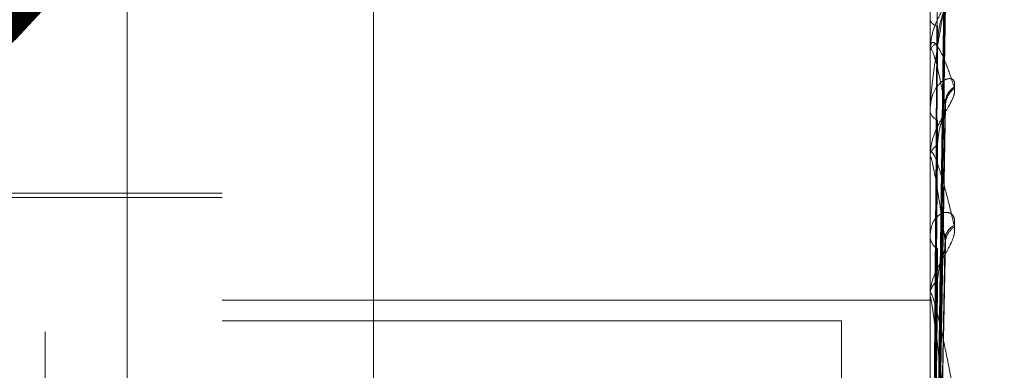
# Model space of a CAD drawing. Units: inches. Extents: x 0 to 23.4, y 0 to 16.5.
# Drawn here: x 12.1 to 12.1, y 9.6 to 9.6 of the extents above; entities that cross this region are included whole.
import ezdxf

# ---------------------------------------------------------------- set-up
doc = ezdxf.new("R2010")
doc.units = ezdxf.units.IN
doc.header["$MEASUREMENT"] = 0
doc.linetypes.add('HIDDEN', pattern=[0.07500000000000001, 0.05, -0.025])
doc.dimstyles.new('SLDDIMSTYLE5', dxfattribs={"dimtxt": 0, "dimasz": 0.04, "dimexe": 0, "dimexo": 0.0625, "dimgap": 0, "dimtad": 0, "dimtih": 1, "dimtoh": 1, "dimdec": 0, "dimrnd": 1e-09, "dimzin": 0, "dimdsep": 46, "dimtxsty": 'Standard', "dimblk1": 'DOT', "dimblk2": 'DOT', "dimsah": 1, "dimcen": 0.09, "dimadec": 0, "dimazin": 0, "dimtfac": 0.04, "dimtdec": 0, "dimtofl": 0, "dimtmove": 0, "dimatfit": 3, "dimldrblk": 'DOT', "dimfxl": 1, "dimfrac": 2, "dimtolj": 1, "dimtzin": 0, "dimarcsym": 0})

# ---------------------------------------------------------------- blocks, each defined once
blk = doc.blocks.new('_DOT')
at = {"color": 0, "linetype": 'ByBlock', "lineweight": -2}
blk.add_line((-0.5, 0), (-1, 0), dxfattribs=at)
at = {"color": 0, "linetype": 'ByBlock', "const_width": 0.5}
blk.add_lwpolyline([(-0.25, 0, 1), (0.25, 0, 1)], format="xyb", close=True, dxfattribs=at)

msp = doc.modelspace()

# ---------------------------------------------------------------- linework, layer by layer
at = {"color": 7, "linetype": 'HIDDEN', "lineweight": 0}
for p, q in [((12.1007077017, 5.4828651356), (12.1007077017, 10.4071940678)), ((12.1163327017, 9.9509046017), (12.1163327017, 9.3609046017)), ((12.0738327017, 9.8409046017), (12.0738327017, 9.4709046017)), ((12.0875469537, 9.691837183), (12.0875469537, 9.5009041845)), ((12.1201779143, 9.4986628308), (12.1201779143, 9.6895958294)), ((12.0791230561, 9.4981024924), (12.0791230561, 9.689035491)), ((12.1184931348, 9.689035491), (12.1184931348, 9.4981024924)), ((12.0692805364, 9.5209167622), (12.0692805364, 9.6768455466)), ((12.1224301427, 9.5131426294), (12.1224301427, 9.6457780376)), ((12.122626176, 9.5130311658), (12.122626176, 9.645666574)), ((12.1188464554, 9.6089293546), (12.1193291126, 9.6437470033)), ((12.1188462515, 9.6084061032), (12.1193287414, 9.6424744607)), ((12.1188466558, 9.6083847673), (12.119329478, 9.6426932913)), ((12.1184987529, 9.6402258318), (12.1184987529, 9.6365353849)), ((12.1188460279, 9.6068338773), (12.1193283351, 9.6389216035)), ((12.118846868, 9.6067919866), (12.1193298654, 9.6393513748)), ((12.1184931348, 9.6364563427), (12.1184931348, 9.6365213354)), ((12.1184987529, 9.6364036779), (12.1184987529, 9.6307008186)), ((12.118850115, 9.6043926905), (12.1193303094, 9.6338419034)), ((12.1184931348, 9.6332870886), (12.1184931348, 9.6332060342)), ((12.1188457619, 9.6042693469), (12.1193278521, 9.6332166762)), ((12.1184931348, 9.6305953608), (12.1184931348, 9.6306867692)), ((12.1184987529, 9.6305214289), (12.1184987529, 9.6230127813)), ((12.0791230561, 9.6286172001), (12.0594380167, 9.6286172001)), ((12.0791230561, 9.6283711371), (12.050579749, 9.6283711371)), ((12.1184931348, 9.6263199581), (12.1184931348, 9.6262143453)), ((12.1188512594, 9.6009310941), (12.1193308664, 9.626363694)), ((12.1188454123, 9.6008048554), (12.1193272184, 9.6255655029)), ((12.1184931348, 9.6228842114), (12.1184931348, 9.6229987318)), ((12.0791230561, 9.6226764459), (12.1184931348, 9.6226764459)), ((12.1184987529, 9.6227916846), (12.1184987529, 9.6032447024)), ((12.113571875, 9.6215328923), (12.0791230561, 9.6215328923)), ((12.113571875, 9.6215328923), (12.113571875, 9.612375046))]:
    msp.add_line(p, q, dxfattribs=at)
for centre, radius, start, end in [((12.1189799182, 9.6384101357), 0.0005114559579521, 197.8690709718, 262.1070778594), ((12.119031879, 9.6363957163), 0.0005531956419558, 102.7612704398, 166.874842625), ((12.1187446375, 9.6364565399), 0.0002515027877067, 180.0449334244, 192.1331714313), ((12.1203815909, 9.6336286348), 0.001034094177297, 120.8048123025, 178.1198282187), ((12.1206483245, 9.6334266265), 0.001300820301457, 127.7457677339, 178.3348547515), ((12.1191437843, 9.6332930418), 0.0006564412457733, 187.6166472261, 249.1072116678), ((12.1192122767, 9.6306149252), 0.0007227216695003, 114.7515940476, 174.2949469047), ((12.118983891, 9.6305954738), 0.0004907561698052, 180.0131993828, 188.6778825173), ((12.1201804404, 9.6260634473), 0.0008345996771544, 113.1731719822, 175.826827444), ((12.1204769866, 9.6258099168), 0.0011305994422027, 123.5578203814, 176.8888264565), ((12.1193457829, 9.6262649238), 0.0008541468907247, 183.394771628, 239.2984199673), ((12.1194209944, 9.6229572872), 0.0009287847178708, 123.4023877932, 177.4424749107), ((12.119258953, 9.6228842765), 0.0007658181652346, 180.0048724545, 186.9443899212)]:
    msp.add_arc(centre, radius, start, end, dxfattribs=at)
for points, knots in [([(12.11884877288848, 9.60892809636374), (12.11886245716344, 9.609912203380198), (12.11893087863335, 9.614832745301927), (12.11909533242788, 9.626451605748768), (12.11925038887275, 9.637085490021175), (12.11934805349749, 9.643783401338862)], [0, 0, 0, 0, 0.0846963374234993, 0.4234822757478084, 1, 1, 1, 1]), ([(12.11884877288849, 9.608330802158088), (12.11886245716344, 9.609299002330129), (12.11893087863335, 9.614140009919222), (12.11909533242788, 9.62557738909504), (12.11925038887275, 9.63605511734034), (12.11934805349749, 9.642654671444944)], [0, 0, 0, 0, 0.0846963374235299, 0.4234822757477897, 1, 1, 1, 1]), ([(12.11884877288848, 9.60845833454952), (12.11886245716344, 9.609422780218756), (12.11893087863335, 9.614245015267722), (12.11909533242788, 9.625625421096393), (12.11925038887275, 9.63603112511199), (12.11934805349749, 9.642585313676499)], [0, 0, 0, 0, 0.0846963374235595, 0.423482275747906, 1, 1, 1, 1]), ([(12.11867380443966, 9.60892844138267), (12.11868064828655, 9.6099124198541), (12.1187148675286, 9.614832313301264), (12.11879266537008, 9.62582164693612), (12.1188655001893, 9.635826507244348), (12.11890968398441, 9.64189575685211)], [0, 0, 0, 0, 0.0895371415802524, 0.4476858070867708, 1, 1, 1, 1]), ([(12.11867380443966, 9.608489081789527), (12.11868064828655, 9.609459474161367), (12.1187148675286, 9.614311437095536), (12.11879266537008, 9.625151306644536), (12.1188655001893, 9.63502394494802), (12.11890968398441, 9.641012984705203)], [0, 0, 0, 0, 0.0895371415801313, 0.4476858070866707, 1, 1, 1, 1]), ([(12.11867380443966, 9.608300732486063), (12.11868064828655, 9.609262733511393), (12.1187148675286, 9.614072739703714), (12.11879266537008, 9.624814354274429), (12.1188655001893, 9.634589834868454), (12.11890968398441, 9.640519935832701)], [0, 0, 0, 0, 0.0895371415801352, 0.4476858070865924, 0.9999999999999999, 0.9999999999999999, 0.9999999999999999, 0.9999999999999999]), ([(12.11985201580211, 9.640168710034303), (12.11986299417401, 9.640107501372524), (12.11987538648702, 9.640038409443212), (12.11980640440767, 9.639837023187807), (12.11972452730981, 9.63967957514088), (12.11952915712929, 9.639351954917837), (12.11924641870751, 9.638911438604831), (12.11886034632644, 9.638197670713911), (12.11855553642343, 9.637372185600604), (12.11851420314663, 9.636808603493908), (12.11849313481953, 9.63652133538714)], [0, 0, 0, 0, 0.1194461009607041, 0.1348299623659243, 0.2536738278697295, 0.2817546550335289, 0.4371652095502646, 0.6109336935287163, 0.8016857882128645, 1, 1, 1, 1]), ([(12.11934805349749, 9.639239919233981), (12.11919447144244, 9.638410496577261), (12.11893679418193, 9.637018905887057), (12.11865752160494, 9.635090228999188), (12.11853148411876, 9.633914764179343), (12.11850692746992, 9.633582361381576), (12.11849984234009, 9.633441779291504), (12.11849908730983, 9.633379679962701), (12.11849875288338, 9.633352174233032)], [0, 0, 0, 0, 0.527318879874302, 0.8847263069758208, 0.9590362595960292, 0.9800473728109693, 0.9911623590751032, 1, 1, 1, 1]), ([(12.11884877288849, 9.606688039701384), (12.11886245716344, 9.607605339752169), (12.11893087863335, 9.612191846381235), (12.11909533242788, 9.623034367602816), (12.11925038887275, 9.632977247422772), (12.11934805349749, 9.639239919233981)], [0, 0, 0, 0, 0.0846963374235441, 0.4234822757478436, 1, 1, 1, 1]), ([(12.11884877288848, 9.606938495131349), (12.11886245716344, 9.607848421874035), (12.11893087863335, 9.612398061911358), (12.11909533242788, 9.623128695603853), (12.11925038887275, 9.632930130107715), (12.11934805349749, 9.639103710467555)], [0, 0, 0, 0, 0.0846963374235385, 0.4234822757478671, 1, 1, 1, 1]), ([(12.11890968398447, 9.6369352474033), (12.1189339270336, 9.637277319048957), (12.11896693478306, 9.637743061419595), (12.11913912346323, 9.638352818204437), (12.11924507830683, 9.63867152620853), (12.11931486476484, 9.63886589595571), (12.1193252063254, 9.638917165834258), (12.11932612707351, 9.638921730584762)], [0, 0, 0, 0, 0.5029150963506163, 0.6847362889570003, 0.8681206347332413, 0.9882582831028622, 1, 1, 1, 1]), ([(12.11867380443966, 9.606998533307062), (12.11868064828655, 9.607920267070662), (12.1187148675286, 9.612528936909726), (12.11879266537009, 9.622827561244371), (12.1188655001893, 9.632211154671912), (12.11890968398442, 9.637903525077395)], [0, 0, 0, 0, 0.0895371415802715, 0.4476858070867077, 1, 1, 1, 1]), ([(12.11849313481953, 9.636456342674906), (12.11849363429727, 9.636497580593105), (12.11849471303578, 9.636586643483135), (12.11850520697113, 9.636719455429343), (12.11854171254714, 9.636921926155114), (12.11866078922595, 9.63704680965852), (12.11886133603096, 9.636874112056416), (12.11915051370325, 9.636376811412111), (12.1194827262458, 9.635587719957666), (12.11972858240237, 9.634833759976425), (12.11985201580211, 9.63445523033109)], [0, 0, 0, 0, 0.01320254011025, 0.0285139606798079, 0.0541642800158284, 0.1335656119395775, 0.307582669526178, 0.4871063898436254, 0.7424990169529488, 1, 1, 1, 1]), ([(12.11867380443966, 9.606628642134698), (12.11868064828655, 9.607533896490406), (12.1187148675286, 9.61206016927175), (12.11879266537009, 9.622165834840725), (12.1188655001893, 9.631358624382113), (12.11890968398441, 9.636935247403272)], [0, 0, 0, 0, 0.0895371415801139, 0.4476858070866579, 1, 1, 1, 1]), ([(12.11934805349749, 9.63346442592323), (12.11919447144244, 9.634244793413767), (12.11893679418193, 9.63555408021221), (12.11865752160494, 9.636528379297884), (12.11853148411875, 9.63664544869586), (12.11850692746992, 9.636558914387747), (12.11849984234009, 9.636486693414476), (12.11849908730983, 9.636429160858954), (12.11849875288337, 9.636403677895613)], [0, 0, 0, 0, 0.5273188798739883, 0.8847263069760163, 0.9590362595962546, 0.9800473728114779, 0.9911623590753335, 1, 1, 1, 1]), ([(12.11985201580212, 9.634516835794694), (12.11986299417402, 9.63462558277503), (12.11987538648702, 9.634748335641369), (12.11980640440767, 9.634901107655688), (12.11972452730981, 9.634962275436601), (12.11952915712929, 9.634993446397269), (12.11924641870751, 9.634914599207319), (12.11886034632644, 9.634555621691836), (12.11855553642343, 9.633971010270646), (12.11851420314664, 9.63346430904386), (12.11849313481954, 9.633206034161843)], [0, 0, 0, 0, 0.1194461009598479, 0.134829962364857, 0.253673827868801, 0.2817546550324495, 0.4371652095504048, 0.6109336935285784, 0.801685788213087, 0.9999999999999999, 0.9999999999999999, 0.9999999999999999, 0.9999999999999999]), ([(12.11985201580211, 9.63445523033109), (12.11986299417402, 9.634361613697418), (12.11987538648702, 9.634255939865515), (12.11980640440767, 9.633995559388282), (12.11972452730981, 9.633805526943355), (12.11952915712929, 9.633432433458893), (12.11924641870751, 9.632958830226444), (12.11886034632644, 9.632245171582491), (12.11855553642343, 9.631459180748593), (12.11851420314663, 9.630947554450854), (12.11849313481954, 9.6306867691701)], [0, 0, 0, 0, 0.1194461009605494, 0.1348299623653124, 0.2536738278688806, 0.2817546550330881, 0.4371652095501983, 0.6109336935279276, 0.8016857882118111, 1, 1, 1, 1]), ([(12.11884877288849, 9.604059182709008), (12.11886245716345, 9.604892429024698), (12.11893087863335, 9.609058666394127), (12.11909533242789, 9.618914452694616), (12.11925038887275, 9.62796312250661), (12.11934805349749, 9.633662562747935)], [0, 0, 0, 0, 0.084696337423447, 0.423482275747773, 1, 1, 1, 1]), ([(12.11884877288848, 9.604423509065699), (12.11886245716344, 9.605246029758565), (12.11893087863335, 9.609358638939323), (12.11909533242789, 9.619051667435599), (12.11925038887275, 9.62789458304737), (12.11934805349749, 9.63346442592323)], [0, 0, 0, 0, 0.0846963374234787, 0.423482275747817, 1, 1, 1, 1]), ([(12.11932582349885, 9.633216829625715), (12.1193382794646, 9.633276848040635), (12.11935960819333, 9.633379619396644), (12.11935144810059, 9.633439510988064), (12.11934805349749, 9.633464425923306)], [0, 0, 0, 0, 0.5839994455103344, 0.9999999999999999, 0.9999999999999999, 0.9999999999999999, 0.9999999999999999]), ([(12.11932739900867, 9.633841761470112), (12.11933905795133, 9.63382046036342), (12.11935953034939, 9.633783056908593), (12.11935150740818, 9.633698824962849), (12.11934805349749, 9.633662562748013)], [0, 0, 0, 0, 0.5694957000417548, 1, 1, 1, 1]), ([(12.11890968398447, 9.631271251543522), (12.11893392000058, 9.63158310390681), (12.11896691817434, 9.632007701679848), (12.11913914430233, 9.632603200936753), (12.11924500871186, 9.632933889582633), (12.119314696323, 9.63314683519281), (12.11932499451255, 9.633211614966843), (12.11932582349885, 9.633216829625715)], [0, 0, 0, 0, 0.5035315217662388, 0.6855755734698654, 0.86918469430498, 0.9894695959605383, 1, 1, 1, 1]), ([(12.11867380443966, 9.604510668241023), (12.11868064828655, 9.605350429536614), (12.1187148675286, 9.609549236944819), (12.11879266537009, 9.61893439694884), (12.11886550018931, 9.627489797985259), (12.11890968398442, 9.632679761941262)], [0, 0, 0, 0, 0.0895371415801617, 0.4476858070867706, 1, 1, 1, 1]), ([(12.11867380443965, 9.60397260403047), (12.11868064828655, 9.60478839346552), (12.1187148675286, 9.608867341544473), (12.11879266537009, 9.617971813028012), (12.1188655001893, 9.62624966015115), (12.11890968398441, 9.63127125154348)], [0, 0, 0, 0, 0.0895371415801802, 0.4476858070866869, 0.9999999999999999, 0.9999999999999999, 0.9999999999999999, 0.9999999999999999]), ([(12.11849313481954, 9.630595360753633), (12.11849363429727, 9.630631616208253), (12.11849471303578, 9.630709918307609), (12.11850520697114, 9.630813493881933), (12.11854171254714, 9.63094086170204), (12.11866078922595, 9.630875263364922), (12.11886133603097, 9.630419568085287), (12.11915051370325, 9.629537932819195), (12.1194827262458, 9.628327967093686), (12.11972858240238, 9.627278811605985), (12.11985201580212, 9.62675207747613)], [0, 0, 0, 0, 0.0132025401103668, 0.0285139606797741, 0.05416428001559, 0.1335656119395141, 0.307582669525714, 0.4871063898430655, 0.7424990169526725, 1, 1, 1, 1]), ([(12.11934805349749, 9.625871278479972), (12.11919447144244, 9.626935410689164), (12.11893679418193, 9.628720792922769), (12.11865752160494, 9.630256878194178), (12.11853148411875, 9.63066070579195), (12.11850692746992, 9.630641300932037), (12.11849984234009, 9.63059331378922), (12.11849908730983, 9.630543495134585), (12.11849875288338, 9.630521428898554)], [0, 0, 0, 0, 0.5273188798743187, 0.8847263069754301, 0.9590362595957795, 0.9800473728108504, 0.9911623590746602, 1, 1, 1, 1]), ([(12.11985201580211, 9.626830711267829), (12.11986299417402, 9.626966369026748), (12.11987538648702, 9.627119498600528), (12.11980640440767, 9.627336886446544), (12.11972452730981, 9.627441772196239), (12.11952915712929, 9.62755269695139), (12.11924641870751, 9.627566994370383), (12.11886034632644, 9.627331956776052), (12.11855553642343, 9.626870910549837), (12.11851420314663, 9.626436017975252), (12.11849313481954, 9.626214345276521)], [0, 0, 0, 0, 0.1194461009601592, 0.1348299623656197, 0.2536738278694801, 0.2817546550327646, 0.4371652095499559, 0.6109336935274887, 0.8016857882118529, 0.9999999999999999, 0.9999999999999999, 0.9999999999999999, 0.9999999999999999]), ([(12.11985201580212, 9.62675207747613), (12.11986299417402, 9.62662943641963), (12.11987538648702, 9.626491000012756), (12.11980640440767, 9.626181036142526), (12.11972452730981, 9.625965287567288), (12.11952915712928, 9.625560205392045), (12.11924641870752, 9.625070632494914), (12.11886034632644, 9.624382876580754), (12.11855553642343, 9.623664787782873), (12.11851420314663, 9.62322360880153), (12.11849313481954, 9.622998731806303)], [0, 0, 0, 0, 0.1194461009593709, 0.1348299623651936, 0.2536738278692434, 0.2817546550322331, 0.437165209549774, 0.6109336935282242, 0.8016857882123698, 0.9999999999999999, 0.9999999999999999, 0.9999999999999999, 0.9999999999999999]), ([(12.11932776745967, 9.62636348375726), (12.11933924061092, 9.626329450202416), (12.11935951274625, 9.626269315648749), (12.11935152187949, 9.626168109869958), (12.11934805349749, 9.626124182181933)], [0, 0, 0, 0, 0.5659567215344851, 1, 1, 1, 1]), ([(12.11884877288849, 9.600539244922059), (12.11886245716344, 9.601258321809807), (12.11893087863335, 9.604853711246061), (12.11909533242789, 9.613366548829537), (12.11925038887276, 9.62119396613049), (12.11934805349749, 9.626124182181863)], [0, 0, 0, 0, 0.0846963374234683, 0.4234822757479443, 1, 1, 1, 1]), ([(12.11884877288848, 9.601004274501712), (12.11886245716344, 9.601709661103861), (12.11893087863334, 9.605236599016969), (12.11909533242789, 9.613541691012234), (12.11925038887275, 9.621106481721709), (12.11934805349749, 9.625871278479972)], [0, 0, 0, 0, 0.0846963374234818, 0.4234822757477684, 1, 1, 1, 1]), ([(12.11932542951966, 9.625565665615683), (12.11933808541203, 9.62563547825484), (12.11935962827872, 9.625754313366233), (12.11935143388924, 9.625837119052024), (12.11934805349749, 9.625871278480034)], [0, 0, 0, 0, 0.5874748492949073, 1, 1, 1, 1]), ([(12.11867380443966, 9.601115404516962), (12.11868064828655, 9.601842842183341), (12.1187148675286, 9.605480031321065), (12.11879266537009, 9.61361252285914), (12.11886550018931, 9.621030517020092), (12.11890968398442, 9.625530495706922)], [0, 0, 0, 0, 0.0895371415801649, 0.4476858070868008, 1, 1, 1, 1]), ([(12.11890968398447, 9.623732659821151), (12.11893391065211, 9.624003024460281), (12.1189668960976, 9.624371135262693), (12.11913917200222, 9.624930839639967), (12.1192449162044, 9.625261591891075), (12.11931447891335, 9.625484969411776), (12.11932472097928, 9.62556044430485), (12.11932542951966, 9.625565665615683)], [0, 0, 0, 0, 0.5043337753586669, 0.6866678694690476, 0.8705695262634698, 0.9910460723158263, 1, 1, 1, 1]), ([(12.11867380443965, 9.600428614310701), (12.11868064828655, 9.601125454069393), (12.1187148675286, 9.604609653634787), (12.11879266537009, 9.612383871711998), (12.1188655001893, 9.619447593454144), (12.11890968398441, 9.623732659821101)], [0, 0, 0, 0, 0.0895371415801818, 0.4476858070866246, 1, 1, 1, 1]), ([(12.11849313481954, 9.622884211423925), (12.11849363429727, 9.622914174048375), (12.11849471303578, 9.622978885315174), (12.11850520697113, 9.623049481026504), (12.11854171254714, 9.623097142536064), (12.11866078922595, 9.622843433253244), (12.11886133603096, 9.622121210310775), (12.11915051370325, 9.620887105018506), (12.11948272624579, 9.619299996335787), (12.11972858240237, 9.61799356455449), (12.11985201580212, 9.617337663483964)], [0, 0, 0, 0, 0.013202540109975, 0.0285139606795105, 0.0541642800159102, 0.1335656119395555, 0.3075826695259295, 0.4871063898436045, 0.7424990169528689, 1, 1, 1, 1]), ([(12.11934805349749, 9.616598704270126), (12.11919447144244, 9.617908140687366), (12.11893679418193, 9.620105089990451), (12.11865752160494, 9.622147443323628), (12.11853148411875, 9.622823433739685), (12.11850692746992, 9.622871859670145), (12.11849984234009, 9.622849840738159), (12.11849908730983, 9.62280953656039), (12.11849875288338, 9.622791684582925)], [0, 0, 0, 0, 0.5273188798741424, 0.8847263069753436, 0.9590362595953744, 0.9800473728107109, 0.9911623590749847, 1, 1, 1, 1])]:
    msp.add_open_spline(points, degree=3, knots=knots, dxfattribs=at)

# ---------------------------------------------------------------- leaders
at = {"color": 7, "linetype": 'Continuous', "lineweight": 0}
msp.add_leader([(12.0537126986, 9.6514948885), (11.6343994446, 9.3789618028), (11.3843994446, 9.3789618028)], dimstyle='SLDDIMSTYLE5', dxfattribs=at)

doc.saveas('drawing.dxf')
